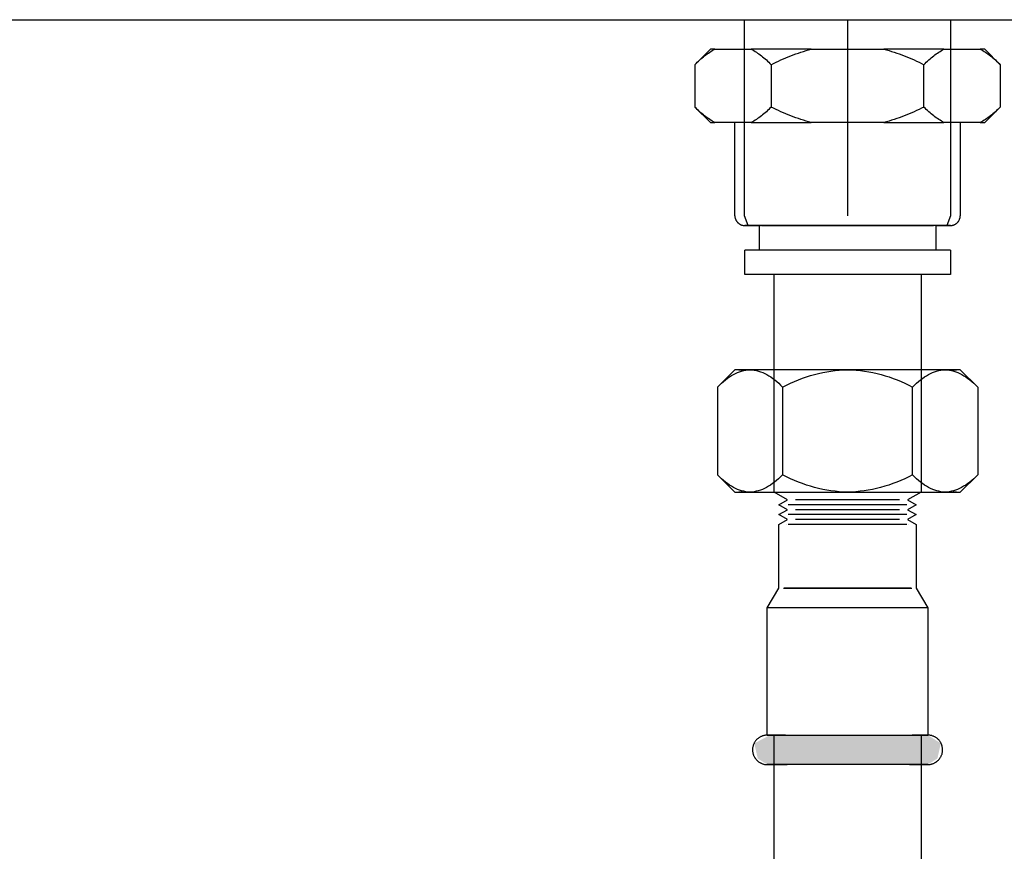
# Model space of a CAD drawing. Units: millimetres. Extents: x 2500 to 7997, y -35 to 2370.
# Drawn here: x 6895 to 6995, y 302 to 386 of the extents above; entities that cross this region are included whole.
import ezdxf

# ---------------------------------------------------------------- set-up
doc = ezdxf.new("R2010")
doc.units = ezdxf.units.MM
doc.layers.add('Part', color=7, linetype='Continuous', lineweight=25)

msp = doc.modelspace()

# ---------------------------------------------------------------- hatches: boundary and pattern name
at = {"layer": 'Part'}
for points in [[(6979.39, 310.41), (6971.19, 310.41), (6970.22, 311.03), (6969.87, 312.57), (6971.47, 313.41), (6979.39, 313.41), (6979.39, 311.16)], [(6987.59, 310.41), (6979.39, 310.41), (6979.39, 313.41), (6987.59, 313.41), (6988.91, 312.57), (6988.56, 311.03)]]:
    msp.add_hatch(color=256, dxfattribs=at).paths.add_polyline_path(points, flags=0)

# ---------------------------------------------------------------- linework, layer by layer
for p, q in [((5580.59, 386.41), (7978.19, 386.41)), ((6968.88, 366.41), (6968.88, 386.41)), ((6979.39, 386.41), (6979.39, 366.41)), ((6989.9, 386.41), (6989.9, 366.41)), ((6963.8, 381.82), (6965.39, 383.41)), ((6965.84, 383.41), (6965.39, 383.41)), ((6965.84, 383.41), (6969.55, 383.41)), ((6975.68, 383.41), (6969.55, 383.41)), ((6975.68, 383.41), (6983.1, 383.41)), ((6989.23, 383.41), (6983.1, 383.41)), ((6989.23, 383.41), (6992.93, 383.41)), ((6993.39, 383.41), (6992.93, 383.41)), ((6993.39, 383.41), (6994.98, 381.82)), ((6963.8, 381.82), (6963.8, 377.5)), ((6971.59, 381.82), (6971.59, 377.5)), ((6987.18, 377.5), (6987.18, 381.82)), ((6994.98, 381.82), (6994.98, 377.5)), ((6965.39, 375.91), (6963.8, 377.5)), ((6994.98, 377.5), (6993.39, 375.91)), ((6965.39, 375.91), (6965.84, 375.91)), ((6969.55, 375.91), (6965.84, 375.91)), ((6967.89, 366.41), (6967.89, 375.91)), ((6969.55, 375.91), (6975.68, 375.91)), ((6983.1, 375.91), (6975.68, 375.91)), ((6983.1, 375.91), (6989.23, 375.91)), ((6992.93, 375.91), (6989.23, 375.91)), ((6990.89, 375.91), (6990.89, 366.41)), ((6992.93, 375.91), (6993.39, 375.91)), ((6967.89, 366.41), (6967.89, 366.37)), ((6967.89, 366.37), (6967.89, 366.33)), ((6967.89, 366.33), (6967.9, 366.29)), ((6967.9, 366.29), (6967.9, 366.25)), ((6967.9, 366.25), (6967.91, 366.21)), ((6967.91, 366.21), (6967.92, 366.17)), ((6967.92, 366.17), (6967.93, 366.13)), ((6967.93, 366.13), (6967.94, 366.1)), ((6967.94, 366.1), (6967.95, 366.06)), ((6967.95, 366.06), (6967.97, 366.02)), ((6967.97, 366.02), (6967.98, 365.98)), ((6967.98, 365.98), (6968, 365.95)), ((6968, 365.95), (6968.02, 365.91)), ((6968.02, 365.91), (6968.04, 365.88)), ((6968.04, 365.88), (6968.06, 365.85)), ((6968.06, 365.85), (6968.09, 365.81)), ((6969.25, 365.41), (6968.88, 366.41)), ((6989.9, 366.41), (6989.52, 365.41)), ((6990.68, 365.8), (6990.71, 365.84)), ((6990.71, 365.84), (6990.73, 365.87)), ((6990.73, 365.87), (6990.75, 365.9)), ((6990.75, 365.9), (6990.77, 365.94)), ((6990.77, 365.94), (6990.79, 365.97)), ((6990.79, 365.97), (6990.81, 366.01)), ((6990.81, 366.01), (6990.82, 366.05)), ((6990.82, 366.05), (6990.83, 366.09)), ((6990.83, 366.09), (6990.85, 366.12)), ((6990.85, 366.12), (6990.86, 366.16)), ((6990.86, 366.16), (6990.87, 366.2)), ((6990.87, 366.24), (6990.88, 366.28)), ((6990.87, 366.2), (6990.87, 366.24)), ((6990.88, 366.32), (6990.89, 366.36)), ((6990.88, 366.28), (6990.88, 366.32)), ((6990.89, 366.4), (6990.89, 366.41)), ((6990.89, 366.36), (6990.89, 366.4)), ((6968.09, 365.81), (6968.11, 365.78)), ((6968.11, 365.78), (6968.14, 365.75)), ((6968.14, 365.75), (6968.16, 365.72)), ((6968.16, 365.72), (6968.19, 365.69)), ((6968.19, 365.69), (6968.22, 365.67)), ((6968.22, 365.67), (6968.25, 365.64)), ((6968.25, 365.64), (6968.28, 365.61)), ((6968.28, 365.61), (6968.31, 365.59)), ((6968.31, 365.59), (6968.35, 365.57)), ((6968.35, 365.57), (6968.38, 365.55)), ((6968.38, 365.55), (6968.42, 365.53)), ((6968.42, 365.53), (6968.45, 365.51)), ((6968.45, 365.51), (6968.49, 365.49)), ((6968.49, 365.49), (6968.53, 365.48)), ((6968.53, 365.48), (6968.56, 365.46)), ((6968.56, 365.46), (6968.6, 365.45)), ((6968.6, 365.45), (6968.64, 365.44)), ((6968.64, 365.44), (6968.68, 365.43)), ((6968.68, 365.43), (6968.72, 365.42)), ((6968.72, 365.42), (6968.76, 365.42)), ((6968.76, 365.42), (6968.8, 365.41)), ((6968.8, 365.41), (6968.84, 365.41)), ((6968.84, 365.41), (6968.88, 365.41)), ((6968.88, 365.41), (6968.89, 365.41)), ((6968.9, 365.41), (6968.89, 365.41)), ((6968.89, 365.41), (6968.89, 365.41)), ((6968.89, 365.41), (6968.9, 365.41)), ((6968.93, 365.41), (6968.9, 365.41)), ((6968.9, 365.41), (6968.92, 365.41)), ((6968.92, 365.41), (6968.96, 365.41)), ((6968.98, 365.41), (6968.93, 365.41)), ((6968.96, 365.41), (6969.02, 365.41)), ((6969.04, 365.41), (6968.98, 365.41)), ((6969.02, 365.41), (6969.1, 365.41)), ((6969.12, 365.41), (6969.04, 365.41)), ((6969.1, 365.41), (6969.19, 365.41)), ((6969.22, 365.41), (6969.12, 365.41)), ((6969.19, 365.41), (6969.3, 365.41)), ((6969.33, 365.41), (6969.22, 365.41)), ((6969.3, 365.41), (6969.42, 365.41)), ((6969.46, 365.41), (6969.33, 365.41)), ((6969.42, 365.41), (6969.56, 365.41)), ((6969.6, 365.41), (6969.46, 365.41)), ((6969.56, 365.41), (6969.72, 365.41)), ((6969.76, 365.41), (6969.6, 365.41)), ((6969.72, 365.41), (6969.89, 365.41)), ((6969.94, 365.41), (6969.76, 365.41)), ((6969.89, 365.41), (6970.07, 365.41)), ((6970.13, 365.41), (6969.94, 365.41)), ((6970.07, 365.41), (6970.28, 365.41)), ((6970.33, 365.41), (6970.13, 365.41)), ((6970.28, 365.41), (6970.49, 365.41)), ((6970.55, 365.41), (6970.33, 365.41)), ((6970.39, 362.91), (6970.39, 365.41)), ((6970.79, 365.41), (6970.55, 365.41)), ((6970.61, 365.41), (6974.1, 365.41)), ((6971.03, 365.41), (6970.79, 365.41)), ((6971.3, 365.41), (6971.03, 365.41)), ((6971.57, 365.41), (6971.3, 365.41)), ((6971.86, 365.41), (6971.57, 365.41)), ((6972.15, 365.41), (6971.86, 365.41)), ((6972.46, 365.41), (6972.15, 365.41)), ((6972.79, 365.41), (6972.46, 365.41)), ((6973.12, 365.41), (6972.79, 365.41)), ((6973.46, 365.41), (6973.12, 365.41)), ((6973.81, 365.41), (6973.46, 365.41)), ((6974.17, 365.41), (6973.81, 365.41)), ((6974.1, 365.41), (6979.39, 365.41)), ((6974.54, 365.41), (6974.17, 365.41)), ((6974.92, 365.41), (6974.54, 365.41)), ((6975.3, 365.41), (6974.92, 365.41)), ((6975.69, 365.41), (6975.3, 365.41)), ((6976.09, 365.41), (6975.69, 365.41)), ((6976.49, 365.41), (6976.09, 365.41)), ((6976.89, 365.41), (6976.49, 365.41)), ((6977.3, 365.41), (6976.89, 365.41)), ((6977.72, 365.41), (6977.3, 365.41)), ((6978.13, 365.41), (6977.72, 365.41)), ((6978.55, 365.41), (6978.13, 365.41)), ((6978.97, 365.41), (6978.55, 365.41)), ((6979.39, 365.41), (6978.97, 365.41)), ((6979.39, 365.41), (6984.68, 365.41)), ((6979.5, 365.41), (6979.39, 365.41)), ((6979.92, 365.41), (6979.5, 365.41)), ((6980.34, 365.41), (6979.92, 365.41)), ((6980.76, 365.41), (6980.34, 365.41)), ((6981.17, 365.41), (6980.76, 365.41)), ((6981.59, 365.41), (6981.17, 365.41)), ((6981.99, 365.41), (6981.59, 365.41)), ((6982.4, 365.41), (6981.99, 365.41)), ((6982.8, 365.41), (6982.4, 365.41)), ((6983.19, 365.41), (6982.8, 365.41)), ((6983.58, 365.41), (6983.19, 365.41)), ((6983.96, 365.41), (6983.58, 365.41)), ((6984.34, 365.41), (6983.96, 365.41)), ((6984.7, 365.41), (6984.34, 365.41)), ((6984.68, 365.41), (6988.16, 365.41)), ((6985.06, 365.41), (6984.7, 365.41)), ((6985.41, 365.41), (6985.06, 365.41)), ((6985.75, 365.41), (6985.41, 365.41)), ((6986.08, 365.41), (6985.75, 365.41)), ((6986.4, 365.41), (6986.08, 365.41)), ((6986.7, 365.41), (6986.4, 365.41)), ((6987, 365.41), (6986.7, 365.41)), ((6987.28, 365.41), (6987, 365.41)), ((6987.55, 365.41), (6987.28, 365.41)), ((6987.81, 365.41), (6987.55, 365.41)), ((6988.05, 365.41), (6987.81, 365.41)), ((6988.28, 365.41), (6988.05, 365.41)), ((6988.5, 365.41), (6988.28, 365.41)), ((6988.39, 365.41), (6988.39, 362.91)), ((6988.44, 365.41), (6988.65, 365.41)), ((6988.7, 365.41), (6988.5, 365.41)), ((6988.65, 365.41), (6988.84, 365.41)), ((6988.89, 365.41), (6988.7, 365.41)), ((6988.72, 365.41), (6989.52, 365.41)), ((6988.84, 365.41), (6989.01, 365.41)), ((6989.06, 365.41), (6988.89, 365.41)), ((6989.01, 365.41), (6989.17, 365.41)), ((6989.22, 365.41), (6989.06, 365.41)), ((6989.17, 365.41), (6989.32, 365.41)), ((6989.36, 365.41), (6989.22, 365.41)), ((6989.32, 365.41), (6989.45, 365.41)), ((6989.48, 365.41), (6989.36, 365.41)), ((6989.45, 365.41), (6989.56, 365.41)), ((6989.59, 365.41), (6989.48, 365.41)), ((6989.56, 365.41), (6989.66, 365.41)), ((6989.68, 365.41), (6989.59, 365.41)), ((6989.66, 365.41), (6989.74, 365.41)), ((6989.75, 365.41), (6989.68, 365.41)), ((6989.74, 365.41), (6989.8, 365.41)), ((6989.81, 365.41), (6989.75, 365.41)), ((6989.8, 365.41), (6989.85, 365.41)), ((6989.85, 365.41), (6989.81, 365.41)), ((6989.85, 365.41), (6989.87, 365.41)), ((6989.88, 365.41), (6989.85, 365.41)), ((6989.87, 365.41), (6989.89, 365.41)), ((6989.89, 365.41), (6989.88, 365.41)), ((6989.89, 365.41), (6989.93, 365.41)), ((6989.89, 365.41), (6989.89, 365.41)), ((6989.93, 365.41), (6989.97, 365.41)), ((6989.97, 365.41), (6990.01, 365.42)), ((6990.01, 365.42), (6990.05, 365.42)), ((6990.05, 365.42), (6990.09, 365.43)), ((6990.09, 365.43), (6990.13, 365.44)), ((6990.13, 365.44), (6990.16, 365.45)), ((6990.16, 365.45), (6990.2, 365.46)), ((6990.2, 365.46), (6990.24, 365.47)), ((6990.24, 365.47), (6990.28, 365.49)), ((6990.28, 365.49), (6990.31, 365.51)), ((6990.31, 365.51), (6990.35, 365.52)), ((6990.35, 365.52), (6990.39, 365.54)), ((6990.39, 365.54), (6990.42, 365.56)), ((6990.42, 365.56), (6990.45, 365.58)), ((6990.45, 365.58), (6990.49, 365.61)), ((6990.49, 365.61), (6990.52, 365.63)), ((6990.52, 365.63), (6990.55, 365.66)), ((6990.55, 365.66), (6990.58, 365.69)), ((6990.58, 365.69), (6990.61, 365.71)), ((6990.61, 365.71), (6990.63, 365.74)), ((6990.63, 365.74), (6990.66, 365.77)), ((6990.66, 365.77), (6990.68, 365.8)), ((6968.89, 360.41), (6968.89, 362.91)), ((6979.39, 362.91), (6968.89, 362.91)), ((6989.89, 362.91), (6979.39, 362.91)), ((6989.89, 362.91), (6989.89, 360.41)), ((6979.39, 360.41), (6968.89, 360.41)), ((6971.89, 338.2), (6971.89, 360.41)), ((6989.89, 360.41), (6979.39, 360.41)), ((6986.89, 360.41), (6986.89, 338.2)), ((6966.11, 348.92), (6967.89, 350.7)), ((6969.43, 350.7), (6967.89, 350.7)), ((6968.28, 350.7), (6968.66, 350.7)), ((6979.39, 350.7), (6969.43, 350.7)), ((6989.35, 350.7), (6979.39, 350.7)), ((6990.89, 350.7), (6989.35, 350.7)), ((6990.12, 350.7), (6990.5, 350.7)), ((6990.89, 350.7), (6992.67, 348.92)), ((6966.11, 348.92), (6966.11, 339.98)), ((6972.75, 348.92), (6972.75, 339.98)), ((6986.03, 339.98), (6986.03, 348.92)), ((6992.67, 348.92), (6992.67, 339.98)), ((6967.89, 338.2), (6966.11, 339.98)), ((6992.67, 339.98), (6990.89, 338.2)), ((6967.89, 338.2), (6969.43, 338.2)), ((6968.66, 338.2), (6968.28, 338.2)), ((6969.43, 338.2), (6979.39, 338.2)), ((6973.25, 337.41), (6971.89, 338.2)), ((6979.39, 338.2), (6989.35, 338.2)), ((6986.89, 338.2), (6985.52, 337.41)), ((6989.35, 338.2), (6990.89, 338.2)), ((6990.5, 338.2), (6990.12, 338.2)), ((6972.39, 336.91), (6973.25, 337.41)), ((6973.25, 336.41), (6972.39, 336.91)), ((6979.39, 336.91), (6973.33, 336.91)), ((6979.39, 337.41), (6974.08, 337.41)), ((6984.7, 337.41), (6979.39, 337.41)), ((6985.45, 336.91), (6979.39, 336.91)), ((6985.52, 337.41), (6986.39, 336.91)), ((6986.39, 336.91), (6985.52, 336.41)), ((6972.39, 335.91), (6973.25, 336.41)), ((6973.25, 335.41), (6972.39, 335.91)), ((6979.39, 335.91), (6973.33, 335.91)), ((6979.39, 336.41), (6974.08, 336.41)), ((6984.7, 336.41), (6979.39, 336.41)), ((6985.45, 335.91), (6979.39, 335.91)), ((6985.52, 336.41), (6986.39, 335.91)), ((6986.39, 335.91), (6985.52, 335.41)), ((6972.39, 334.91), (6973.25, 335.41)), ((6972.39, 328.41), (6972.39, 334.91)), ((6973.16, 334.91), (6973.16, 334.91)), ((6979.39, 334.91), (6973.33, 334.91)), ((6979.39, 335.41), (6974.08, 335.41)), ((6984.7, 335.41), (6979.39, 335.41)), ((6985.45, 334.91), (6979.39, 334.91)), ((6985.52, 335.41), (6986.39, 334.91)), ((6985.62, 334.91), (6985.62, 334.91)), ((6986.39, 334.91), (6986.39, 328.41)), ((6971.19, 326.41), (6972.39, 328.41)), ((6972.84, 328.41), (6979.39, 328.41)), ((6979.39, 328.41), (6972.92, 328.41)), ((6973.3, 328.41), (6973.3, 328.41)), ((6973.3, 328.41), (6973.3, 328.41)), ((6974.93, 328.41), (6977.76, 328.41)), ((6977.76, 328.41), (6974.93, 328.41)), ((6985.86, 328.41), (6979.39, 328.41)), ((6979.39, 328.41), (6985.94, 328.41)), ((6981.02, 328.41), (6983.84, 328.41)), ((6983.84, 328.41), (6981.02, 328.41)), ((6985.47, 328.41), (6985.47, 328.41)), ((6985.47, 328.41), (6985.47, 328.41)), ((6986.39, 328.41), (6987.59, 326.41)), ((6971.19, 313.41), (6971.19, 326.41)), ((6979.39, 326.41), (6971.19, 326.41)), ((6987.59, 326.41), (6979.39, 326.41)), ((6987.59, 326.41), (6987.59, 313.41)), ((6969.84, 312.56), (6969.81, 312.51)), ((6969.87, 312.62), (6969.84, 312.56)), ((6969.89, 312.67), (6969.87, 312.62)), ((6969.93, 312.72), (6969.89, 312.67)), ((6969.96, 312.77), (6969.93, 312.72)), ((6969.99, 312.82), (6969.96, 312.77)), ((6970.03, 312.87), (6969.99, 312.82)), ((6970.07, 312.91), (6970.03, 312.87)), ((6970.11, 312.96), (6970.07, 312.91)), ((6970.16, 313), (6970.11, 312.96)), ((6970.2, 313.04), (6970.16, 313)), ((6970.25, 313.08), (6970.2, 313.04)), ((6970.29, 313.11), (6970.25, 313.08)), ((6970.34, 313.15), (6970.29, 313.11)), ((6970.39, 313.18), (6970.34, 313.15)), ((6970.44, 313.21), (6970.39, 313.18)), ((6970.5, 313.24), (6970.44, 313.21)), ((6970.55, 313.27), (6970.5, 313.24)), ((6970.6, 313.29), (6970.55, 313.27)), ((6970.66, 313.31), (6970.6, 313.29)), ((6970.72, 313.33), (6970.66, 313.31)), ((6970.77, 313.35), (6970.72, 313.33)), ((6970.83, 313.37), (6970.77, 313.35)), ((6970.89, 313.38), (6970.83, 313.37)), ((6970.95, 313.39), (6970.89, 313.38)), ((6971.01, 313.4), (6970.95, 313.39)), ((6971.07, 313.41), (6971.01, 313.4)), ((6971.13, 313.41), (6971.07, 313.41)), ((6971.19, 313.41), (6971.13, 313.41)), ((6971.19, 313.41), (6979.39, 313.41)), ((6971.2, 313.41), (6971.19, 313.41)), ((6971.19, 313.41), (6971.19, 313.41)), ((6971.19, 313.41), (6971.19, 313.41)), ((6971.19, 313.41), (6971.21, 313.41)), ((6971.22, 313.41), (6971.2, 313.41)), ((6971.21, 313.41), (6971.25, 313.41)), ((6971.26, 313.41), (6971.22, 313.41)), ((6971.25, 313.41), (6971.29, 313.41)), ((6971.31, 313.41), (6971.26, 313.41)), ((6971.29, 313.41), (6971.35, 313.41)), ((6971.37, 313.41), (6971.31, 313.41)), ((6971.35, 313.41), (6971.42, 313.41)), ((6971.44, 313.41), (6971.37, 313.41)), ((6971.42, 313.41), (6971.51, 313.41)), ((6971.53, 313.41), (6971.44, 313.41)), ((6971.51, 313.41), (6971.6, 313.41)), ((6971.63, 313.41), (6971.53, 313.41)), ((6971.6, 313.41), (6971.71, 313.41)), ((6971.75, 313.41), (6971.63, 313.41)), ((6971.71, 313.41), (6971.84, 313.41)), ((6971.87, 313.41), (6971.75, 313.41)), ((6971.84, 313.41), (6971.97, 313.41)), ((6972.01, 313.41), (6971.87, 313.41)), ((6971.89, 258.41), (6971.89, 313.41)), ((6971.97, 313.41), (6972.12, 313.41)), ((6972.16, 313.41), (6972.01, 313.41)), ((6972.12, 313.41), (6972.27, 313.41)), ((6972.32, 313.41), (6972.16, 313.41)), ((6972.27, 313.41), (6972.44, 313.41)), ((6972.49, 313.41), (6972.32, 313.41)), ((6972.44, 313.41), (6972.62, 313.41)), ((6972.67, 313.41), (6972.49, 313.41)), ((6972.62, 313.41), (6972.81, 313.41)), ((6972.86, 313.41), (6972.67, 313.41)), ((6972.81, 313.41), (6973.01, 313.41)), ((6973.07, 313.41), (6972.86, 313.41)), ((6973.01, 313.41), (6973.22, 313.41)), ((6973.22, 313.41), (6973.44, 313.41)), ((6973.44, 313.41), (6973.68, 313.41)), ((6973.68, 313.41), (6973.92, 313.41)), ((6973.92, 313.41), (6974.16, 313.41)), ((6974.16, 313.41), (6974.42, 313.41)), ((6974.42, 313.41), (6974.69, 313.41)), ((6974.69, 313.41), (6974.96, 313.41)), ((6974.96, 313.41), (6975.24, 313.41)), ((6975.24, 313.41), (6975.52, 313.41)), ((6975.52, 313.41), (6975.82, 313.41)), ((6975.82, 313.41), (6976.11, 313.41)), ((6976.11, 313.41), (6976.42, 313.41)), ((6976.42, 313.41), (6976.73, 313.41)), ((6976.73, 313.41), (6977.04, 313.41)), ((6977.04, 313.41), (6977.35, 313.41)), ((6977.35, 313.41), (6977.67, 313.41)), ((6977.67, 313.41), (6977.99, 313.41)), ((6977.99, 313.41), (6978.32, 313.41)), ((6978.32, 313.41), (6978.64, 313.41)), ((6978.64, 313.41), (6978.97, 313.41)), ((6978.97, 313.41), (6979.3, 313.41)), ((6979.3, 313.41), (6979.39, 313.41)), ((6979.39, 313.41), (6987.59, 313.41)), ((6979.39, 313.41), (6979.72, 313.41)), ((6979.72, 313.41), (6980.04, 313.41)), ((6980.04, 313.41), (6980.37, 313.41)), ((6980.37, 313.41), (6980.69, 313.41)), ((6980.69, 313.41), (6981.02, 313.41)), ((6981.02, 313.41), (6981.34, 313.41)), ((6981.34, 313.41), (6981.65, 313.41)), ((6981.65, 313.41), (6981.97, 313.41)), ((6981.97, 313.41), (6982.28, 313.41)), ((6982.28, 313.41), (6982.58, 313.41)), ((6982.58, 313.41), (6982.88, 313.41)), ((6982.88, 313.41), (6983.17, 313.41)), ((6983.17, 313.41), (6983.46, 313.41)), ((6983.46, 313.41), (6983.74, 313.41)), ((6983.74, 313.41), (6984.02, 313.41)), ((6984.02, 313.41), (6984.29, 313.41)), ((6984.29, 313.41), (6984.54, 313.41)), ((6984.54, 313.41), (6984.8, 313.41)), ((6984.8, 313.41), (6985.04, 313.41)), ((6985.04, 313.41), (6985.27, 313.41)), ((6985.27, 313.41), (6985.49, 313.41)), ((6985.49, 313.41), (6985.71, 313.41)), ((6985.71, 313.41), (6985.91, 313.41)), ((6985.91, 313.41), (6986.11, 313.41)), ((6986.16, 313.41), (6985.97, 313.41)), ((6986.11, 313.41), (6986.29, 313.41)), ((6986.34, 313.41), (6986.16, 313.41)), ((6986.29, 313.41), (6986.46, 313.41)), ((6986.5, 313.41), (6986.34, 313.41)), ((6986.46, 313.41), (6986.62, 313.41)), ((6986.66, 313.41), (6986.5, 313.41)), ((6986.62, 313.41), (6986.77, 313.41)), ((6986.81, 313.41), (6986.66, 313.41)), ((6986.77, 313.41), (6986.91, 313.41)), ((6986.94, 313.41), (6986.81, 313.41)), ((6986.89, 313.41), (6986.89, 258.41)), ((6986.91, 313.41), (6987.03, 313.41)), ((6987.06, 313.41), (6986.94, 313.41)), ((6987.03, 313.41), (6987.14, 313.41)), ((6987.17, 313.41), (6987.06, 313.41)), ((6987.14, 313.41), (6987.24, 313.41)), ((6987.27, 313.41), (6987.17, 313.41)), ((6987.24, 313.41), (6987.33, 313.41)), ((6987.35, 313.41), (6987.27, 313.41)), ((6987.33, 313.41), (6987.41, 313.41)), ((6987.42, 313.41), (6987.35, 313.41)), ((6987.41, 313.41), (6987.47, 313.41)), ((6987.48, 313.41), (6987.42, 313.41)), ((6987.47, 313.41), (6987.52, 313.41)), ((6987.53, 313.41), (6987.48, 313.41)), ((6987.52, 313.41), (6987.55, 313.41)), ((6987.56, 313.41), (6987.53, 313.41)), ((6987.55, 313.41), (6987.58, 313.41)), ((6987.58, 313.41), (6987.56, 313.41)), ((6987.58, 313.41), (6987.59, 313.41)), ((6987.59, 313.41), (6987.58, 313.41)), ((6987.62, 313.41), (6987.59, 313.41)), ((6987.59, 313.41), (6987.59, 313.41)), ((6987.68, 313.41), (6987.62, 313.41)), ((6987.74, 313.4), (6987.68, 313.41)), ((6987.8, 313.4), (6987.74, 313.4)), ((6987.86, 313.39), (6987.8, 313.4)), ((6987.92, 313.37), (6987.86, 313.39)), ((6987.98, 313.36), (6987.92, 313.37)), ((6988.03, 313.34), (6987.98, 313.36)), ((6988.09, 313.32), (6988.03, 313.34)), ((6988.15, 313.3), (6988.09, 313.32)), ((6988.2, 313.28), (6988.15, 313.3)), ((6988.26, 313.25), (6988.2, 313.28)), ((6988.31, 313.23), (6988.26, 313.25)), ((6988.36, 313.2), (6988.31, 313.23)), ((6988.41, 313.16), (6988.36, 313.2)), ((6988.46, 313.13), (6988.41, 313.16)), ((6988.51, 313.09), (6988.46, 313.13)), ((6988.56, 313.06), (6988.51, 313.09)), ((6988.6, 313.02), (6988.56, 313.06)), ((6988.65, 312.97), (6988.6, 313.02)), ((6988.69, 312.93), (6988.65, 312.97)), ((6988.73, 312.89), (6988.69, 312.93)), ((6988.76, 312.84), (6988.73, 312.89)), ((6988.8, 312.79), (6988.76, 312.84)), ((6988.84, 312.74), (6988.8, 312.79)), ((6988.87, 312.69), (6988.84, 312.74)), ((6988.9, 312.64), (6988.87, 312.69)), ((6988.93, 312.59), (6988.9, 312.64)), ((6988.95, 312.53), (6988.93, 312.59)), ((6969.7, 312.11), (6969.69, 312.05)), ((6969.69, 312.05), (6969.69, 311.99)), ((6969.69, 311.99), (6969.69, 311.93)), ((6969.69, 311.93), (6969.69, 311.87)), ((6969.69, 311.87), (6969.69, 311.81)), ((6969.69, 311.81), (6969.7, 311.75)), ((6969.71, 312.17), (6969.7, 312.11)), ((6969.7, 311.75), (6969.71, 311.69)), ((6969.72, 312.22), (6969.71, 312.17)), ((6969.71, 311.69), (6969.72, 311.63)), ((6969.74, 312.28), (6969.72, 312.22)), ((6969.72, 311.63), (6969.73, 311.57)), ((6969.73, 311.57), (6969.74, 311.51)), ((6969.75, 312.34), (6969.74, 312.28)), ((6969.77, 312.4), (6969.75, 312.34)), ((6969.79, 312.45), (6969.77, 312.4)), ((6969.81, 312.51), (6969.79, 312.45)), ((6988.98, 312.48), (6988.95, 312.53)), ((6989, 312.42), (6988.98, 312.48)), ((6989.02, 312.37), (6989, 312.42)), ((6989.03, 312.31), (6989.02, 312.37)), ((6989.05, 312.25), (6989.03, 312.31)), ((6989.04, 311.54), (6989.06, 311.6)), ((6989.06, 312.19), (6989.05, 312.25)), ((6989.07, 312.13), (6989.06, 312.19)), ((6989.06, 311.6), (6989.07, 311.66)), ((6989.08, 312.07), (6989.07, 312.13)), ((6989.07, 311.66), (6989.08, 311.71)), ((6989.08, 312.01), (6989.08, 312.07)), ((6989.09, 311.95), (6989.08, 312.01)), ((6989.08, 311.77), (6989.09, 311.83)), ((6989.08, 311.71), (6989.08, 311.77)), ((6989.09, 311.89), (6989.09, 311.95)), ((6989.09, 311.83), (6989.09, 311.89)), ((6969.74, 311.51), (6969.76, 311.45)), ((6969.76, 311.45), (6969.78, 311.4)), ((6969.78, 311.4), (6969.8, 311.34)), ((6969.8, 311.34), (6969.82, 311.29)), ((6969.82, 311.29), (6969.85, 311.23)), ((6969.85, 311.23), (6969.88, 311.18)), ((6969.88, 311.18), (6969.91, 311.13)), ((6969.91, 311.13), (6969.94, 311.08)), ((6969.94, 311.08), (6969.98, 311.03)), ((6969.98, 311.03), (6970.01, 310.98)), ((6970.01, 310.98), (6970.05, 310.93)), ((6970.05, 310.93), (6970.09, 310.89)), ((6970.09, 310.89), (6970.13, 310.85)), ((6970.13, 310.85), (6970.18, 310.8)), ((6970.18, 310.8), (6970.22, 310.76)), ((6970.22, 310.76), (6970.27, 310.73)), ((6970.27, 310.73), (6970.31, 310.69)), ((6970.31, 310.69), (6970.36, 310.66)), ((6970.36, 310.66), (6970.42, 310.62)), ((6970.42, 310.62), (6970.47, 310.59)), ((6970.47, 310.59), (6970.52, 310.57)), ((6970.52, 310.57), (6970.57, 310.54)), ((6988.17, 310.53), (6988.23, 310.55)), ((6988.23, 310.55), (6988.28, 310.58)), ((6988.28, 310.58), (6988.33, 310.61)), ((6988.33, 310.61), (6988.39, 310.64)), ((6988.39, 310.64), (6988.44, 310.67)), ((6988.44, 310.67), (6988.48, 310.71)), ((6988.48, 310.71), (6988.53, 310.74)), ((6988.53, 310.74), (6988.58, 310.78)), ((6988.58, 310.78), (6988.62, 310.82)), ((6988.62, 310.82), (6988.66, 310.87)), ((6988.66, 310.87), (6988.71, 310.91)), ((6988.71, 310.91), (6988.74, 310.95)), ((6988.74, 310.95), (6988.78, 311)), ((6988.78, 311), (6988.82, 311.05)), ((6988.82, 311.05), (6988.85, 311.1)), ((6988.85, 311.1), (6988.88, 311.15)), ((6988.88, 311.15), (6988.91, 311.2)), ((6988.91, 311.2), (6988.94, 311.26)), ((6988.94, 311.26), (6988.96, 311.31)), ((6988.96, 311.31), (6988.99, 311.37)), ((6988.99, 311.37), (6989.01, 311.42)), ((6989.01, 311.42), (6989.03, 311.48)), ((6989.03, 311.48), (6989.04, 311.54)), ((6970.57, 310.54), (6970.63, 310.52)), ((6970.63, 310.52), (6970.69, 310.5)), ((6970.69, 310.5), (6970.74, 310.48)), ((6970.74, 310.48), (6970.8, 310.46)), ((6970.8, 310.46), (6970.86, 310.45)), ((6970.86, 310.45), (6970.92, 310.43)), ((6970.92, 310.43), (6970.98, 310.43)), ((6970.98, 310.43), (6971.04, 310.42)), ((6971.04, 310.42), (6971.1, 310.41)), ((6971.1, 310.41), (6971.16, 310.41)), ((6971.16, 310.41), (6971.19, 310.41)), ((6971.2, 310.41), (6971.19, 310.41)), ((6971.19, 310.41), (6971.19, 310.41)), ((6971.19, 310.41), (6971.19, 310.41)), ((6971.19, 310.41), (6971.21, 310.41)), ((6971.22, 310.41), (6971.2, 310.41)), ((6971.21, 310.41), (6971.25, 310.41)), ((6971.26, 310.41), (6971.22, 310.41)), ((6971.25, 310.41), (6971.29, 310.41)), ((6971.31, 310.41), (6971.26, 310.41)), ((6971.29, 310.41), (6971.35, 310.41)), ((6971.37, 310.41), (6971.31, 310.41)), ((6971.35, 310.41), (6971.42, 310.41)), ((6971.44, 310.41), (6971.37, 310.41)), ((6971.42, 310.41), (6971.51, 310.41)), ((6971.53, 310.41), (6971.44, 310.41)), ((6971.51, 310.41), (6971.6, 310.41)), ((6971.63, 310.41), (6971.53, 310.41)), ((6971.6, 310.41), (6971.71, 310.41)), ((6971.75, 310.41), (6971.63, 310.41)), ((6971.71, 310.41), (6971.84, 310.41)), ((6971.87, 310.41), (6971.75, 310.41)), ((6971.84, 310.41), (6971.97, 310.41)), ((6972.01, 310.41), (6971.87, 310.41)), ((6971.97, 310.41), (6972.12, 310.41)), ((6972.16, 310.41), (6972.01, 310.41)), ((6972.12, 310.41), (6972.27, 310.41)), ((6972.32, 310.41), (6972.16, 310.41)), ((6972.27, 310.41), (6972.44, 310.41)), ((6972.49, 310.41), (6972.32, 310.41)), ((6972.44, 310.41), (6972.62, 310.41)), ((6972.67, 310.41), (6972.49, 310.41)), ((6972.62, 310.41), (6972.81, 310.41)), ((6972.86, 310.41), (6972.67, 310.41)), ((6972.81, 310.41), (6973.01, 310.41)), ((6973.07, 310.41), (6972.86, 310.41)), ((6973.01, 310.41), (6973.22, 310.41)), ((6973.28, 310.41), (6973.07, 310.41)), ((6973.51, 310.41), (6973.28, 310.41)), ((6973.74, 310.41), (6973.51, 310.41)), ((6973.98, 310.41), (6973.74, 310.41)), ((6974.23, 310.41), (6973.98, 310.41)), ((6974.49, 310.41), (6974.23, 310.41)), ((6974.76, 310.41), (6974.49, 310.41)), ((6975.03, 310.41), (6974.76, 310.41)), ((6975.31, 310.41), (6975.03, 310.41)), ((6975.6, 310.41), (6975.31, 310.41)), ((6975.9, 310.41), (6975.6, 310.41)), ((6976.2, 310.41), (6975.9, 310.41)), ((6976.5, 310.41), (6976.2, 310.41)), ((6976.81, 310.41), (6976.5, 310.41)), ((6977.12, 310.41), (6976.81, 310.41)), ((6977.44, 310.41), (6977.12, 310.41)), ((6977.76, 310.41), (6977.44, 310.41)), ((6978.08, 310.41), (6977.76, 310.41)), ((6978.41, 310.41), (6978.08, 310.41)), ((6978.73, 310.41), (6978.41, 310.41)), ((6979.06, 310.41), (6978.73, 310.41)), ((6979.39, 310.41), (6979.06, 310.41)), ((6979.48, 310.41), (6979.39, 310.41)), ((6979.8, 310.41), (6979.48, 310.41)), ((6980.13, 310.41), (6979.8, 310.41)), ((6980.46, 310.41), (6980.13, 310.41)), ((6980.78, 310.41), (6980.46, 310.41)), ((6981.1, 310.41), (6980.78, 310.41)), ((6981.42, 310.41), (6981.1, 310.41)), ((6981.74, 310.41), (6981.42, 310.41)), ((6982.05, 310.41), (6981.74, 310.41)), ((6982.36, 310.41), (6982.05, 310.41)), ((6982.66, 310.41), (6982.36, 310.41)), ((6982.96, 310.41), (6982.66, 310.41)), ((6983.25, 310.41), (6982.96, 310.41)), ((6983.54, 310.41), (6983.25, 310.41)), ((6983.82, 310.41), (6983.54, 310.41)), ((6984.09, 310.41), (6983.82, 310.41)), ((6984.36, 310.41), (6984.09, 310.41)), ((6984.61, 310.41), (6984.36, 310.41)), ((6984.86, 310.41), (6984.61, 310.41)), ((6985.1, 310.41), (6984.86, 310.41)), ((6985.33, 310.41), (6985.1, 310.41)), ((6985.55, 310.41), (6985.33, 310.41)), ((6985.76, 310.41), (6985.55, 310.41)), ((6985.71, 310.41), (6985.91, 310.41)), ((6985.97, 310.41), (6985.76, 310.41)), ((6985.91, 310.41), (6986.11, 310.41)), ((6986.16, 310.41), (6985.97, 310.41)), ((6986.11, 310.41), (6986.29, 310.41)), ((6986.34, 310.41), (6986.16, 310.41)), ((6986.29, 310.41), (6986.46, 310.41)), ((6986.5, 310.41), (6986.34, 310.41)), ((6986.46, 310.41), (6986.62, 310.41)), ((6986.66, 310.41), (6986.5, 310.41)), ((6986.62, 310.41), (6986.77, 310.41)), ((6986.81, 310.41), (6986.66, 310.41)), ((6986.77, 310.41), (6986.91, 310.41)), ((6986.94, 310.41), (6986.81, 310.41)), ((6986.91, 310.41), (6987.03, 310.41)), ((6987.06, 310.41), (6986.94, 310.41)), ((6987.03, 310.41), (6987.14, 310.41)), ((6987.17, 310.41), (6987.06, 310.41)), ((6987.14, 310.41), (6987.24, 310.41)), ((6987.27, 310.41), (6987.17, 310.41)), ((6987.24, 310.41), (6987.33, 310.41)), ((6987.35, 310.41), (6987.27, 310.41)), ((6987.33, 310.41), (6987.41, 310.41)), ((6987.42, 310.41), (6987.35, 310.41)), ((6987.41, 310.41), (6987.47, 310.41)), ((6987.48, 310.41), (6987.42, 310.41)), ((6987.47, 310.41), (6987.52, 310.41)), ((6987.53, 310.41), (6987.48, 310.41)), ((6987.52, 310.41), (6987.55, 310.41)), ((6987.56, 310.41), (6987.53, 310.41)), ((6987.55, 310.41), (6987.58, 310.41)), ((6987.58, 310.41), (6987.56, 310.41)), ((6987.58, 310.41), (6987.59, 310.41)), ((6987.59, 310.41), (6987.58, 310.41)), ((6987.59, 310.41), (6987.65, 310.41)), ((6987.59, 310.41), (6987.59, 310.41)), ((6987.65, 310.41), (6987.71, 310.42)), ((6987.71, 310.42), (6987.77, 310.42)), ((6987.77, 310.42), (6987.83, 310.43)), ((6987.83, 310.43), (6987.89, 310.44)), ((6987.89, 310.44), (6987.94, 310.45)), ((6987.94, 310.45), (6988, 310.47)), ((6988, 310.47), (6988.06, 310.49)), ((6988.06, 310.49), (6988.12, 310.51)), ((6988.12, 310.51), (6988.17, 310.53))]:
    msp.add_line(p, q, dxfattribs=at)
for points in [[(6963.8, 381.82), (6964.13, 382.16), (6964.79, 382.76), (6965.49, 383.22), (6965.84, 383.41)], [(6969.55, 383.41), (6969.91, 383.22), (6970.6, 382.76), (6971.27, 382.16), (6971.59, 381.82)], [(6971.59, 381.82), (6972.25, 382.16), (6973.58, 382.76), (6974.97, 383.22), (6975.68, 383.41)], [(6983.1, 383.41), (6983.8, 383.22), (6985.19, 382.76), (6986.53, 382.16), (6987.18, 381.82)], [(6987.18, 381.82), (6987.51, 382.16), (6988.18, 382.76), (6988.87, 383.22), (6989.23, 383.41)], [(6992.93, 383.41), (6993.29, 383.22), (6993.98, 382.76), (6994.65, 382.16), (6994.98, 381.82)], [(6965.84, 375.91), (6965.49, 376.11), (6964.79, 376.57), (6964.13, 377.16), (6963.8, 377.5)], [(6971.59, 377.5), (6971.27, 377.16), (6970.6, 376.57), (6969.91, 376.11), (6969.55, 375.91)], [(6975.68, 375.91), (6974.97, 376.11), (6973.58, 376.57), (6972.25, 377.16), (6971.59, 377.5)], [(6987.18, 377.5), (6986.53, 377.16), (6985.19, 376.57), (6983.8, 376.11), (6983.1, 375.91)], [(6989.23, 375.91), (6988.87, 376.11), (6988.18, 376.57), (6987.51, 377.16), (6987.18, 377.5)], [(6994.98, 377.5), (6994.65, 377.16), (6993.98, 376.57), (6993.29, 376.11), (6992.93, 375.91)], [(6966.11, 348.92), (6966.64, 349.49), (6967.73, 350.35), (6968.86, 350.67), (6969.43, 350.7)], [(6969.43, 350.7), (6970.02, 350.66), (6971.16, 350.33), (6972.23, 349.48), (6972.75, 348.92)], [(6972.75, 348.92), (6973.82, 349.49), (6976, 350.35), (6978.25, 350.67), (6979.39, 350.7)], [(6979.39, 350.7), (6980.57, 350.66), (6982.85, 350.33), (6984.99, 349.48), (6986.03, 348.92)], [(6986.03, 348.92), (6986.55, 349.48), (6987.62, 350.33), (6988.76, 350.66), (6989.35, 350.7)], [(6989.35, 350.7), (6989.94, 350.66), (6991.08, 350.33), (6992.15, 349.48), (6992.67, 348.92)], [(6969.43, 338.2), (6968.86, 338.23), (6967.73, 338.55), (6966.64, 339.41), (6966.11, 339.98)], [(6972.75, 339.98), (6972.21, 339.41), (6971.12, 338.55), (6970, 338.23), (6969.43, 338.2)], [(6979.39, 338.2), (6978.25, 338.23), (6976, 338.55), (6973.82, 339.41), (6972.75, 339.98)], [(6986.03, 339.98), (6984.96, 339.41), (6982.78, 338.55), (6980.53, 338.23), (6979.39, 338.2)], [(6989.35, 338.2), (6988.78, 338.23), (6987.65, 338.55), (6986.56, 339.41), (6986.03, 339.98)], [(6992.67, 339.98), (6992.13, 339.41), (6991.04, 338.55), (6989.92, 338.23), (6989.35, 338.2)]]:
    msp.add_open_spline(points, degree=3, dxfattribs=at)

doc.saveas('drawing.dxf')
